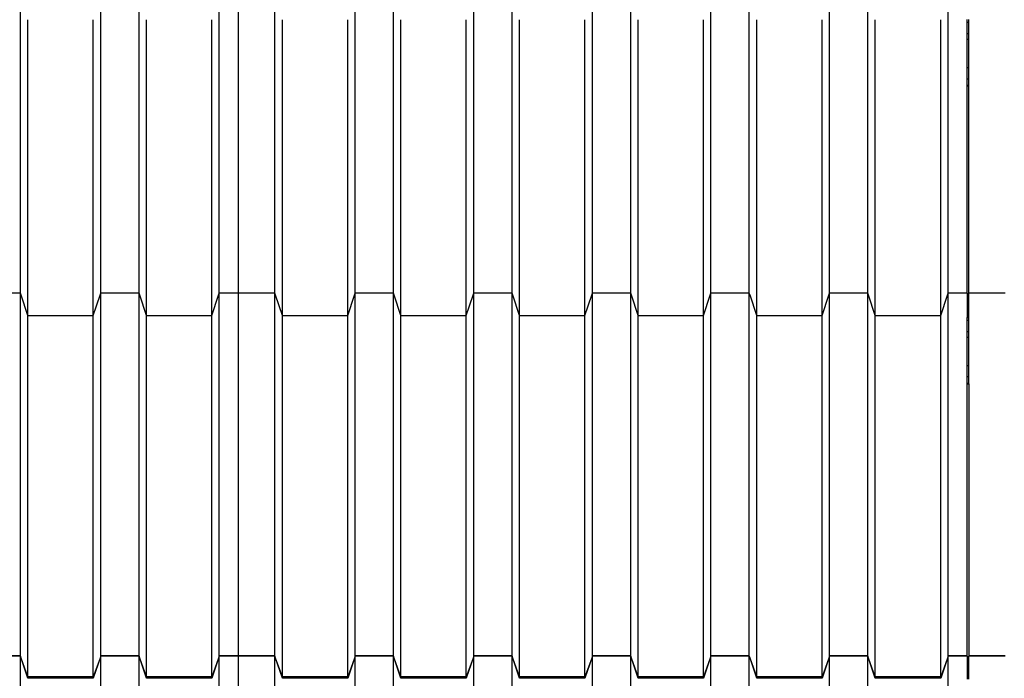
# Model space of a CAD drawing. Units: millimetres. Extents: x 2341 to 2617, y 1228 to 1411.
# Drawn here: x 2549 to 2551, y 1271 to 1272 of the extents above; entities that cross this region are included whole.
import ezdxf

# ---------------------------------------------------------------- set-up
doc = ezdxf.new("R2010")
doc.units = ezdxf.units.MM
doc.layers.add('cam_PENA_6', color=6, linetype='Continuous')

msp = doc.modelspace()

# ---------------------------------------------------------------- linework, layer by layer
at = {"layer": 'cam_PENA_6'}
for p, q in [((2549.1984, 1271.8316), (2549.1984, 1272.2546)), ((2549.3125, 1271.8316), (2549.3125, 1272.2546)), ((2549.367, 1271.8316), (2549.367, 1272.2546)), ((2549.481, 1271.8316), (2549.481, 1272.2546)), ((2549.5083, 1271.8316), (2549.5083, 1272.2546)), ((2549.5601, 1271.8316), (2549.5601, 1272.2546)), ((2549.6741, 1271.8316), (2549.6741, 1272.2546)), ((2549.7287, 1271.8316), (2549.7287, 1272.2546)), ((2549.8427, 1271.8316), (2549.8427, 1272.2546)), ((2549.8972, 1271.8316), (2549.8972, 1272.2546)), ((2550.0112, 1271.8316), (2550.0112, 1272.2546)), ((2550.0658, 1271.8316), (2550.0658, 1272.2546)), ((2550.1798, 1271.8316), (2550.1798, 1272.2546)), ((2550.2343, 1271.8316), (2550.2343, 1272.2546)), ((2550.3483, 1271.8316), (2550.3483, 1272.2546)), ((2550.4028, 1271.8316), (2550.4028, 1272.2546)), ((2550.5169, 1271.8316), (2550.5169, 1272.2546)), ((2549.209, 1271.7999), (2549.209, 1272.2203)), ((2549.3019, 1271.7999), (2549.3019, 1272.2203)), ((2549.3775, 1271.7999), (2549.3775, 1272.2203)), ((2549.4705, 1271.7999), (2549.4705, 1272.2203)), ((2549.5706, 1271.7999), (2549.5706, 1272.2203)), ((2549.6636, 1271.7999), (2549.6636, 1272.2203)), ((2549.7392, 1271.7999), (2549.7392, 1272.2203)), ((2549.8321, 1271.7999), (2549.8321, 1272.2203)), ((2549.9077, 1271.7999), (2549.9077, 1272.2203)), ((2550.0007, 1271.7999), (2550.0007, 1272.2203)), ((2550.0763, 1271.7999), (2550.0763, 1272.2203)), ((2550.1692, 1271.7999), (2550.1692, 1272.2203)), ((2550.2448, 1271.7999), (2550.2448, 1272.2203)), ((2550.3378, 1271.7999), (2550.3378, 1272.2203)), ((2550.4134, 1271.7999), (2550.4134, 1272.2203)), ((2550.5063, 1271.7999), (2550.5063, 1272.2203)), ((2550.5441, 1272.2166), (2550.5441, 1272.2205)), ((2550.5461, 1272.2166), (2550.5441, 1272.2166)), ((2550.5441, 1272.2009), (2550.5441, 1272.2166)), ((2550.5461, 1272.2166), (2550.5461, 1272.2205)), ((2550.5461, 1272.2009), (2550.5461, 1272.2166)), ((2550.5441, 1272.2009), (2550.5461, 1272.2009)), ((2550.5441, 1272.1926), (2550.5441, 1272.2009)), ((2550.5461, 1272.1926), (2550.5461, 1272.2009)), ((2550.5441, 1272.1926), (2550.5461, 1272.1926)), ((2550.5441, 1272.1521), (2550.5441, 1272.1926)), ((2550.5461, 1272.1521), (2550.5461, 1272.1926)), ((2550.5461, 1272.1521), (2550.5441, 1272.1521)), ((2550.5441, 1272.1365), (2550.5441, 1272.1521)), ((2550.5461, 1272.1365), (2550.5461, 1272.1521)), ((2550.5441, 1272.1365), (2550.5461, 1272.1365)), ((2550.5441, 1272.1273), (2550.5441, 1272.1365)), ((2550.5461, 1272.1273), (2550.5461, 1272.1365)), ((2550.5441, 1272.1273), (2550.5461, 1272.1273)), ((2550.5441, 1272.1262), (2550.5441, 1272.1273)), ((2550.5441, 1272.1262), (2550.5461, 1272.1262)), ((2550.5441, 1271.8316), (2550.5441, 1272.1262)), ((2550.5461, 1272.1262), (2550.5461, 1272.1273)), ((2550.5461, 1271.8316), (2550.5461, 1272.1262)), ((2549.1984, 1271.8316), (2549.1439, 1271.8316)), ((2549.1984, 1271.8315), (2549.1439, 1271.8315)), ((2549.1984, 1271.8315), (2549.1984, 1271.8316)), ((2549.1984, 1271.3156), (2549.1984, 1271.8315)), ((2549.1994, 1271.8287), (2549.1984, 1271.8315)), ((2549.1994, 1271.8286), (2549.1994, 1271.8287)), ((2549.209, 1271.7999), (2549.1994, 1271.8286)), ((2549.209, 1271.7996), (2549.1994, 1271.8286)), ((2549.3019, 1271.7999), (2549.3115, 1271.8287)), ((2549.3019, 1271.7996), (2549.3115, 1271.8287)), ((2549.3115, 1271.8287), (2549.3125, 1271.8315)), ((2549.367, 1271.8316), (2549.3125, 1271.8316)), ((2549.3125, 1271.8316), (2549.3125, 1271.8315)), ((2549.367, 1271.8315), (2549.3125, 1271.8315)), ((2549.3125, 1271.3156), (2549.3125, 1271.8315)), ((2549.367, 1271.8315), (2549.367, 1271.8316)), ((2549.367, 1271.3156), (2549.367, 1271.8315)), ((2549.3679, 1271.8287), (2549.367, 1271.8315)), ((2549.368, 1271.8286), (2549.3679, 1271.8287)), ((2549.3775, 1271.7999), (2549.368, 1271.8286)), ((2549.3775, 1271.7996), (2549.368, 1271.8286)), ((2549.4705, 1271.7999), (2549.48, 1271.8287)), ((2549.4705, 1271.7996), (2549.48, 1271.8287)), ((2549.48, 1271.8287), (2549.481, 1271.8315)), ((2549.5083, 1271.8316), (2549.481, 1271.8316)), ((2549.481, 1271.8316), (2549.481, 1271.8315)), ((2549.5083, 1271.8315), (2549.481, 1271.8315)), ((2549.481, 1271.3156), (2549.481, 1271.8315)), ((2549.5083, 1271.8315), (2549.5083, 1271.8316)), ((2549.5601, 1271.8316), (2549.5083, 1271.8316)), ((2549.5083, 1271.3156), (2549.5083, 1271.8315)), ((2549.5601, 1271.8315), (2549.5083, 1271.8315)), ((2549.5601, 1271.8315), (2549.5601, 1271.8316)), ((2549.5601, 1271.3156), (2549.5601, 1271.8315)), ((2549.5611, 1271.8287), (2549.5601, 1271.8315)), ((2549.5611, 1271.8286), (2549.5611, 1271.8287)), ((2549.5706, 1271.7999), (2549.5611, 1271.8286)), ((2549.5706, 1271.7996), (2549.5611, 1271.8286)), ((2549.6636, 1271.7999), (2549.6732, 1271.8287)), ((2549.6636, 1271.7996), (2549.6732, 1271.8287)), ((2549.6732, 1271.8287), (2549.6741, 1271.8315)), ((2549.6732, 1271.8287), (2549.6732, 1271.8287)), ((2549.7287, 1271.8316), (2549.6741, 1271.8316)), ((2549.6741, 1271.8316), (2549.6741, 1271.8315)), ((2549.7287, 1271.8315), (2549.6741, 1271.8315)), ((2549.6741, 1271.3156), (2549.6741, 1271.8315)), ((2549.7287, 1271.8315), (2549.7287, 1271.8316)), ((2549.7287, 1271.3156), (2549.7287, 1271.8315)), ((2549.7296, 1271.8287), (2549.7287, 1271.8315)), ((2549.7296, 1271.8286), (2549.7296, 1271.8287)), ((2549.7392, 1271.7999), (2549.7296, 1271.8286)), ((2549.7392, 1271.7996), (2549.7296, 1271.8286)), ((2549.8321, 1271.7999), (2549.8417, 1271.8287)), ((2549.8321, 1271.7996), (2549.8417, 1271.8287)), ((2549.8417, 1271.8287), (2549.8427, 1271.8315)), ((2549.8417, 1271.8287), (2549.8417, 1271.8287)), ((2549.8972, 1271.8316), (2549.8427, 1271.8316)), ((2549.8427, 1271.8316), (2549.8427, 1271.8315)), ((2549.8972, 1271.8315), (2549.8427, 1271.8315)), ((2549.8427, 1271.3156), (2549.8427, 1271.8315)), ((2549.8972, 1271.8315), (2549.8972, 1271.8316)), ((2549.8972, 1271.3156), (2549.8972, 1271.8315)), ((2549.8982, 1271.8287), (2549.8972, 1271.8315)), ((2549.8982, 1271.8286), (2549.8982, 1271.8287)), ((2549.9077, 1271.7999), (2549.8982, 1271.8286)), ((2549.9077, 1271.7996), (2549.8982, 1271.8286)), ((2550.0007, 1271.7999), (2550.0103, 1271.8287)), ((2550.0007, 1271.7996), (2550.0103, 1271.8287)), ((2550.0103, 1271.8287), (2550.0112, 1271.8315)), ((2550.0658, 1271.8316), (2550.0112, 1271.8316)), ((2550.0112, 1271.8316), (2550.0112, 1271.8315)), ((2550.0658, 1271.8315), (2550.0112, 1271.8315)), ((2550.0112, 1271.3156), (2550.0112, 1271.8315)), ((2550.0658, 1271.8315), (2550.0658, 1271.8316)), ((2550.0658, 1271.3156), (2550.0658, 1271.8315)), ((2550.0667, 1271.8287), (2550.0658, 1271.8315)), ((2550.0667, 1271.8286), (2550.0667, 1271.8287)), ((2550.0763, 1271.7999), (2550.0667, 1271.8286)), ((2550.0763, 1271.7996), (2550.0667, 1271.8286)), ((2550.1692, 1271.7999), (2550.1788, 1271.8287)), ((2550.1692, 1271.7996), (2550.1788, 1271.8287)), ((2550.1788, 1271.8287), (2550.1798, 1271.8315)), ((2550.1788, 1271.8287), (2550.1788, 1271.8287)), ((2550.2343, 1271.8316), (2550.1798, 1271.8316)), ((2550.1798, 1271.8316), (2550.1798, 1271.8315)), ((2550.2343, 1271.8315), (2550.1798, 1271.8315)), ((2550.1798, 1271.3156), (2550.1798, 1271.8315)), ((2550.2343, 1271.8315), (2550.2343, 1271.8316)), ((2550.2343, 1271.3156), (2550.2343, 1271.8315)), ((2550.2353, 1271.8287), (2550.2343, 1271.8315)), ((2550.2353, 1271.8286), (2550.2353, 1271.8287)), ((2550.2448, 1271.7999), (2550.2353, 1271.8286)), ((2550.2448, 1271.7996), (2550.2353, 1271.8286)), ((2550.3378, 1271.7999), (2550.3474, 1271.8287)), ((2550.3378, 1271.7996), (2550.3474, 1271.8287)), ((2550.3474, 1271.8287), (2550.3483, 1271.8315)), ((2550.3474, 1271.8287), (2550.3474, 1271.8287)), ((2550.4028, 1271.8316), (2550.3483, 1271.8316)), ((2550.3483, 1271.8316), (2550.3483, 1271.8315)), ((2550.4028, 1271.8315), (2550.3483, 1271.8315)), ((2550.3483, 1271.3156), (2550.3483, 1271.8315)), ((2550.4028, 1271.8315), (2550.4028, 1271.8316)), ((2550.4028, 1271.3156), (2550.4028, 1271.8315)), ((2550.4038, 1271.8287), (2550.4028, 1271.8315)), ((2550.4038, 1271.8286), (2550.4038, 1271.8287)), ((2550.4134, 1271.7999), (2550.4038, 1271.8286)), ((2550.4134, 1271.7996), (2550.4038, 1271.8286)), ((2550.5063, 1271.7999), (2550.5159, 1271.8287)), ((2550.5063, 1271.7996), (2550.5159, 1271.8287)), ((2550.5159, 1271.8287), (2550.5169, 1271.8315)), ((2550.5159, 1271.8287), (2550.5159, 1271.8287)), ((2550.5441, 1271.8316), (2550.5169, 1271.8316)), ((2550.5169, 1271.8316), (2550.5169, 1271.8315)), ((2550.5441, 1271.8315), (2550.5169, 1271.8315)), ((2550.5169, 1271.3156), (2550.5169, 1271.8315)), ((2550.5441, 1271.8315), (2550.5441, 1271.8316)), ((2550.5441, 1271.8315), (2550.5441, 1271.7967)), ((2550.5979, 1271.8316), (2550.5461, 1271.8316)), ((2550.5461, 1271.8316), (2550.5461, 1271.8315)), ((2550.5979, 1271.8315), (2550.5461, 1271.8315)), ((2550.5461, 1271.7967), (2550.5461, 1271.8315)), ((2549.209, 1271.7999), (2549.3019, 1271.7999)), ((2549.209, 1271.7996), (2549.3019, 1271.7996)), ((2549.209, 1271.2861), (2549.209, 1271.7996)), ((2549.3019, 1271.2861), (2549.3019, 1271.7996)), ((2549.3775, 1271.7999), (2549.4705, 1271.7999)), ((2549.3775, 1271.7996), (2549.4705, 1271.7996)), ((2549.3775, 1271.2861), (2549.3775, 1271.7996)), ((2549.4705, 1271.2861), (2549.4705, 1271.7996)), ((2549.5706, 1271.7999), (2549.6636, 1271.7999)), ((2549.5706, 1271.7996), (2549.6636, 1271.7996)), ((2549.5706, 1271.2861), (2549.5706, 1271.7996)), ((2549.6636, 1271.2861), (2549.6636, 1271.7996)), ((2549.7392, 1271.7999), (2549.8321, 1271.7999)), ((2549.7392, 1271.7996), (2549.8321, 1271.7996)), ((2549.7392, 1271.2861), (2549.7392, 1271.7996)), ((2549.8321, 1271.2861), (2549.8321, 1271.7996)), ((2549.9077, 1271.7999), (2550.0007, 1271.7999)), ((2549.9077, 1271.7996), (2550.0007, 1271.7996)), ((2549.9077, 1271.2861), (2549.9077, 1271.7996)), ((2550.0007, 1271.2861), (2550.0007, 1271.7996)), ((2550.0763, 1271.7999), (2550.1692, 1271.7999)), ((2550.0763, 1271.7996), (2550.1692, 1271.7996)), ((2550.0763, 1271.2861), (2550.0763, 1271.7996)), ((2550.1692, 1271.2861), (2550.1692, 1271.7996)), ((2550.2448, 1271.7999), (2550.3378, 1271.7999)), ((2550.2448, 1271.7996), (2550.3378, 1271.7996)), ((2550.2448, 1271.2861), (2550.2448, 1271.7996)), ((2550.3378, 1271.2861), (2550.3378, 1271.7996)), ((2550.4134, 1271.7999), (2550.5063, 1271.7999)), ((2550.4134, 1271.7996), (2550.5063, 1271.7996)), ((2550.4134, 1271.2861), (2550.4134, 1271.7996)), ((2550.5063, 1271.2861), (2550.5063, 1271.7996)), ((2550.5441, 1271.7967), (2550.5461, 1271.7967)), ((2550.5441, 1271.7928), (2550.5441, 1271.7967)), ((2550.5461, 1271.7928), (2550.5441, 1271.7928)), ((2550.5441, 1271.7772), (2550.5441, 1271.7928)), ((2550.5461, 1271.7928), (2550.5461, 1271.7967)), ((2550.5461, 1271.7772), (2550.5461, 1271.7928)), ((2550.5441, 1271.7772), (2550.5461, 1271.7772)), ((2550.5441, 1271.7689), (2550.5441, 1271.7772)), ((2550.5441, 1271.7689), (2550.5461, 1271.7689)), ((2550.5441, 1271.7284), (2550.5441, 1271.7689)), ((2550.5461, 1271.7689), (2550.5461, 1271.7772)), ((2550.5461, 1271.7284), (2550.5461, 1271.7689)), ((2550.5461, 1271.7284), (2550.5441, 1271.7284)), ((2550.5441, 1271.7128), (2550.5441, 1271.7284)), ((2550.5461, 1271.7128), (2550.5461, 1271.7284)), ((2550.5441, 1271.7128), (2550.5461, 1271.7128)), ((2550.5441, 1271.7035), (2550.5441, 1271.7128)), ((2550.5461, 1271.7035), (2550.5461, 1271.7128)), ((2550.5441, 1271.7035), (2550.5461, 1271.7035)), ((2550.5441, 1271.7024), (2550.5441, 1271.7035)), ((2550.5441, 1271.7024), (2550.5461, 1271.7024)), ((2550.5441, 1271.3156), (2550.5441, 1271.7024)), ((2550.5461, 1271.7024), (2550.5461, 1271.7035)), ((2550.5461, 1271.7024), (2550.5461, 1271.3156)), ((2549.1984, 1271.3156), (2549.1439, 1271.3156)), ((2549.1984, 1271.3154), (2549.1439, 1271.3154)), ((2549.1994, 1271.3127), (2549.1984, 1271.3156)), ((2549.1984, 1270.7412), (2549.1984, 1271.3154)), ((2549.1994, 1271.3127), (2549.1984, 1271.3154)), ((2549.209, 1271.284), (2549.1994, 1271.3127)), ((2549.209, 1271.2861), (2549.1994, 1271.3127)), ((2549.3115, 1271.3127), (2549.3019, 1271.284)), ((2549.3115, 1271.3127), (2549.3019, 1271.2861)), ((2549.3125, 1271.3156), (2549.3115, 1271.3127)), ((2549.3125, 1271.3154), (2549.3115, 1271.3127)), ((2549.367, 1271.3156), (2549.3125, 1271.3156)), ((2549.367, 1271.3154), (2549.3125, 1271.3154)), ((2549.3125, 1270.7412), (2549.3125, 1271.3154)), ((2549.3679, 1271.3127), (2549.367, 1271.3156)), ((2549.367, 1270.7412), (2549.367, 1271.3154)), ((2549.3679, 1271.3127), (2549.367, 1271.3154)), ((2549.3775, 1271.284), (2549.3679, 1271.3127)), ((2549.3775, 1271.2861), (2549.3679, 1271.3127)), ((2549.48, 1271.3127), (2549.4705, 1271.284)), ((2549.48, 1271.3127), (2549.4705, 1271.2861)), ((2549.481, 1271.3156), (2549.48, 1271.3127)), ((2549.481, 1271.3154), (2549.48, 1271.3127)), ((2549.5083, 1271.3156), (2549.481, 1271.3156)), ((2549.5083, 1271.3154), (2549.481, 1271.3154)), ((2549.481, 1270.7412), (2549.481, 1271.3154)), ((2549.5083, 1271.3154), (2549.5083, 1271.3156)), ((2549.5601, 1271.3156), (2549.5083, 1271.3156)), ((2549.5601, 1271.3154), (2549.5083, 1271.3154)), ((2549.5083, 1270.7412), (2549.5083, 1271.3154)), ((2549.5611, 1271.3127), (2549.5601, 1271.3156)), ((2549.5601, 1270.7412), (2549.5601, 1271.3154)), ((2549.5611, 1271.3127), (2549.5601, 1271.3154)), ((2549.5706, 1271.2861), (2549.5611, 1271.3127)), ((2549.5706, 1271.284), (2549.5611, 1271.3127)), ((2549.6732, 1271.3127), (2549.6636, 1271.2861)), ((2549.6732, 1271.3127), (2549.6636, 1271.284)), ((2549.6741, 1271.3156), (2549.6732, 1271.3127)), ((2549.6741, 1271.3154), (2549.6732, 1271.3127)), ((2549.7287, 1271.3156), (2549.6741, 1271.3156)), ((2549.7287, 1271.3154), (2549.6741, 1271.3154)), ((2549.6741, 1270.7412), (2549.6741, 1271.3154)), ((2549.7296, 1271.3127), (2549.7287, 1271.3156)), ((2549.7287, 1270.7412), (2549.7287, 1271.3154)), ((2549.7296, 1271.3127), (2549.7287, 1271.3154)), ((2549.7392, 1271.2861), (2549.7296, 1271.3127)), ((2549.7392, 1271.284), (2549.7296, 1271.3127)), ((2549.8417, 1271.3127), (2549.8321, 1271.2861)), ((2549.8417, 1271.3127), (2549.8321, 1271.284)), ((2549.8427, 1271.3156), (2549.8417, 1271.3127)), ((2549.8427, 1271.3154), (2549.8417, 1271.3127)), ((2549.8972, 1271.3156), (2549.8427, 1271.3156)), ((2549.8972, 1271.3154), (2549.8427, 1271.3154)), ((2549.8427, 1270.7412), (2549.8427, 1271.3154)), ((2549.8982, 1271.3127), (2549.8972, 1271.3156)), ((2549.8972, 1270.7412), (2549.8972, 1271.3154)), ((2549.8982, 1271.3127), (2549.8972, 1271.3154)), ((2549.9077, 1271.2861), (2549.8982, 1271.3127)), ((2549.9077, 1271.284), (2549.8982, 1271.3127)), ((2550.0103, 1271.3127), (2550.0007, 1271.2861)), ((2550.0103, 1271.3127), (2550.0007, 1271.284)), ((2550.0112, 1271.3156), (2550.0103, 1271.3127)), ((2550.0112, 1271.3154), (2550.0103, 1271.3127)), ((2550.0658, 1271.3156), (2550.0112, 1271.3156)), ((2550.0658, 1271.3154), (2550.0112, 1271.3154)), ((2550.0112, 1270.7412), (2550.0112, 1271.3154)), ((2550.0667, 1271.3127), (2550.0658, 1271.3156)), ((2550.0658, 1270.7412), (2550.0658, 1271.3154)), ((2550.0667, 1271.3127), (2550.0658, 1271.3154)), ((2550.0763, 1271.2861), (2550.0667, 1271.3127)), ((2550.0763, 1271.284), (2550.0667, 1271.3127)), ((2550.1788, 1271.3127), (2550.1692, 1271.2861)), ((2550.1788, 1271.3127), (2550.1692, 1271.284)), ((2550.1798, 1271.3156), (2550.1788, 1271.3127)), ((2550.1798, 1271.3154), (2550.1788, 1271.3127)), ((2550.2343, 1271.3156), (2550.1798, 1271.3156)), ((2550.2343, 1271.3154), (2550.1798, 1271.3154)), ((2550.1798, 1270.7412), (2550.1798, 1271.3154)), ((2550.2353, 1271.3127), (2550.2343, 1271.3156)), ((2550.2343, 1270.7412), (2550.2343, 1271.3154)), ((2550.2353, 1271.3127), (2550.2343, 1271.3154)), ((2550.2448, 1271.2861), (2550.2353, 1271.3127)), ((2550.2448, 1271.284), (2550.2353, 1271.3127)), ((2550.3474, 1271.3127), (2550.3378, 1271.2861)), ((2550.3474, 1271.3127), (2550.3378, 1271.284)), ((2550.3483, 1271.3156), (2550.3474, 1271.3127)), ((2550.3483, 1271.3154), (2550.3474, 1271.3127)), ((2550.4028, 1271.3156), (2550.3483, 1271.3156)), ((2550.4028, 1271.3154), (2550.3483, 1271.3154)), ((2550.3483, 1270.7412), (2550.3483, 1271.3154)), ((2550.4038, 1271.3127), (2550.4028, 1271.3156)), ((2550.4028, 1270.7412), (2550.4028, 1271.3154)), ((2550.4038, 1271.3127), (2550.4028, 1271.3154)), ((2550.4134, 1271.2861), (2550.4038, 1271.3127)), ((2550.4134, 1271.284), (2550.4038, 1271.3127)), ((2550.5159, 1271.3127), (2550.5063, 1271.2861)), ((2550.5159, 1271.3127), (2550.5063, 1271.284)), ((2550.5169, 1271.3156), (2550.5159, 1271.3127)), ((2550.5169, 1271.3154), (2550.5159, 1271.3127)), ((2550.5441, 1271.3156), (2550.5169, 1271.3156)), ((2550.5441, 1271.3154), (2550.5169, 1271.3154)), ((2550.5169, 1270.7412), (2550.5169, 1271.3154)), ((2550.5441, 1271.3154), (2550.5441, 1271.3156)), ((2550.5441, 1271.3154), (2550.5441, 1271.2824)), ((2550.5979, 1271.3156), (2550.5461, 1271.3156)), ((2550.5461, 1271.3156), (2550.5461, 1271.3154)), ((2550.5979, 1271.3154), (2550.5461, 1271.3154)), ((2550.5461, 1271.2824), (2550.5461, 1271.3154)), ((2549.3019, 1271.2861), (2549.209, 1271.2861)), ((2549.209, 1271.2849), (2549.209, 1271.2861)), ((2549.209, 1271.284), (2549.209, 1271.2849)), ((2549.3019, 1271.284), (2549.209, 1271.284)), ((2549.3019, 1271.2849), (2549.3019, 1271.2861)), ((2549.3019, 1271.284), (2549.3019, 1271.2849)), ((2549.4705, 1271.2861), (2549.3775, 1271.2861)), ((2549.3775, 1271.2849), (2549.3775, 1271.2861)), ((2549.3775, 1271.284), (2549.3775, 1271.2849)), ((2549.4705, 1271.284), (2549.3775, 1271.284)), ((2549.4705, 1271.2849), (2549.4705, 1271.2861)), ((2549.4705, 1271.284), (2549.4705, 1271.2849)), ((2549.6636, 1271.2861), (2549.5706, 1271.2861)), ((2549.5706, 1271.2849), (2549.5706, 1271.2861)), ((2549.5706, 1271.284), (2549.5706, 1271.2849)), ((2549.6636, 1271.284), (2549.5706, 1271.284)), ((2549.6636, 1271.2849), (2549.6636, 1271.2861)), ((2549.6636, 1271.284), (2549.6636, 1271.2849)), ((2549.8321, 1271.2861), (2549.7392, 1271.2861)), ((2549.7392, 1271.2849), (2549.7392, 1271.2861)), ((2549.7392, 1271.284), (2549.7392, 1271.2849)), ((2549.8321, 1271.284), (2549.7392, 1271.284)), ((2549.8321, 1271.2849), (2549.8321, 1271.2861)), ((2549.8321, 1271.284), (2549.8321, 1271.2849)), ((2550.0007, 1271.2861), (2549.9077, 1271.2861)), ((2549.9077, 1271.2849), (2549.9077, 1271.2861)), ((2549.9077, 1271.284), (2549.9077, 1271.2849)), ((2550.0007, 1271.284), (2549.9077, 1271.284)), ((2550.0007, 1271.2849), (2550.0007, 1271.2861)), ((2550.0007, 1271.284), (2550.0007, 1271.2849)), ((2550.1692, 1271.2861), (2550.0763, 1271.2861)), ((2550.0763, 1271.2849), (2550.0763, 1271.2861)), ((2550.0763, 1271.284), (2550.0763, 1271.2849)), ((2550.1692, 1271.284), (2550.0763, 1271.284)), ((2550.1692, 1271.2849), (2550.1692, 1271.2861)), ((2550.1692, 1271.284), (2550.1692, 1271.2849)), ((2550.3378, 1271.2861), (2550.2448, 1271.2861)), ((2550.2448, 1271.2849), (2550.2448, 1271.2861)), ((2550.2448, 1271.284), (2550.2448, 1271.2849)), ((2550.3378, 1271.284), (2550.2448, 1271.284)), ((2550.3378, 1271.2849), (2550.3378, 1271.2861)), ((2550.3378, 1271.284), (2550.3378, 1271.2849)), ((2550.5063, 1271.2861), (2550.4134, 1271.2861)), ((2550.4134, 1271.2849), (2550.4134, 1271.2861)), ((2550.4134, 1271.284), (2550.4134, 1271.2849)), ((2550.5063, 1271.284), (2550.4134, 1271.284)), ((2550.5063, 1271.2849), (2550.5063, 1271.2861)), ((2550.5063, 1271.284), (2550.5063, 1271.2849))]:
    msp.add_line(p, q, dxfattribs=at)

doc.saveas('drawing.dxf')
